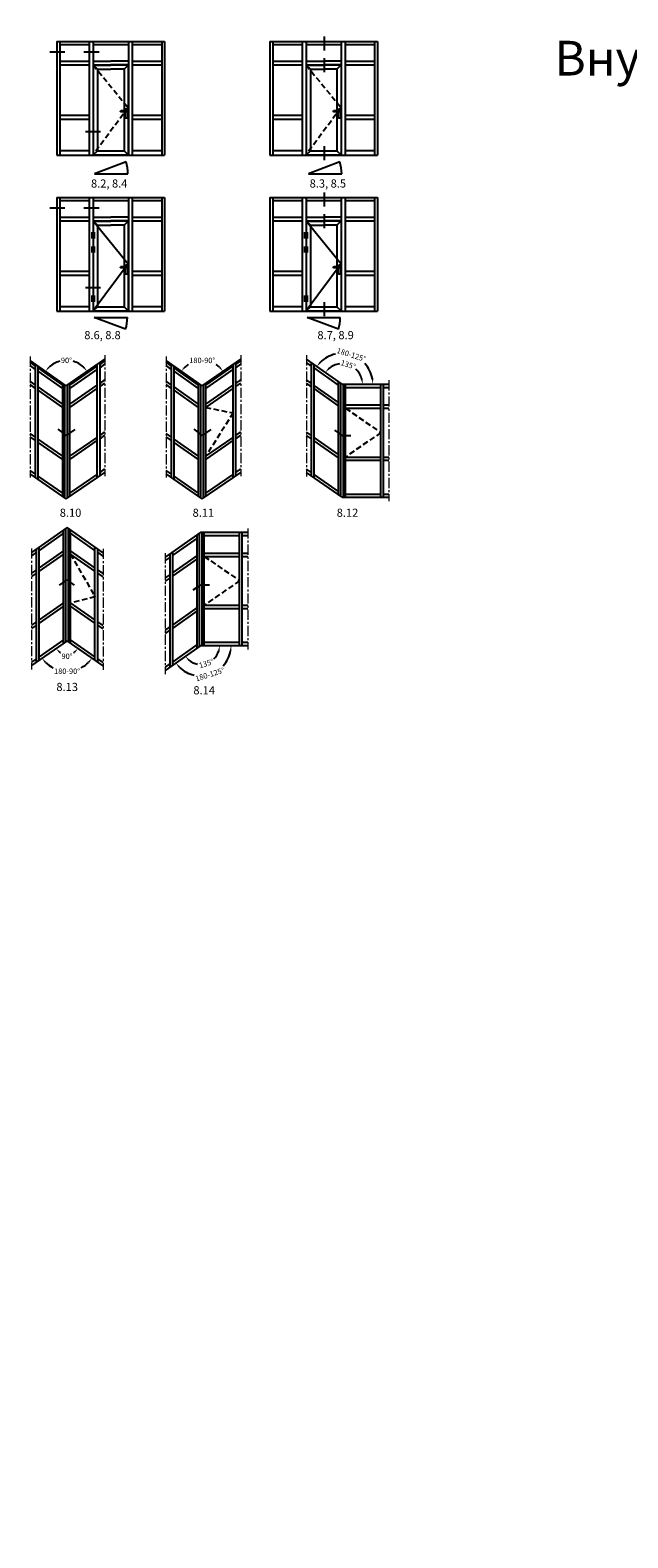
# Model space of a CAD drawing. Units: millimetres. Extents: x 30072 to 38799, y -2029 to 13775.
# Drawn here: x 30215 to 30435, y 10827 to 11383 of the extents above; entities that cross this region are included whole.
import ezdxf

# ---------------------------------------------------------------- set-up
doc = ezdxf.new("R2010")
doc.units = ezdxf.units.MM
doc.linetypes.add('ACISOTGL', pattern=[3, 2, -1])
doc.linetypes.add('MITTE', pattern=[2, 1.25, -0.25, 0.25, -0.25])
for name, color, linetype in [('035_TEXT', 2, 'Continuous'), ('070_CONT', 4, 'Continuous'), ('DIM_1', 252, 'Continuous'), ('GLAS', 6, 'Continuous'), ('SCHRAFFUR', 253, 'Continuous'), ('TEXT', 4, 'Continuous')]:
    doc.layers.add(name, color=color, linetype=linetype)
doc.layers.add('Видимый контур (ГОСТ)', color=7, linetype='Continuous', lineweight=50)
doc.styles.add('ARIAL', font='arial.ttf')
doc.styles.add('TEXT', font='arial.ttf')
doc.dimstyles.new('MBP_DIM1', dxfattribs={"dimscale": 0, "dimtxt": 2.5, "dimasz": 2.5, "dimexe": 1, "dimexo": 0, "dimgap": 0.5, "dimtad": 0, "dimdec": 1, "dimlfac": -1, "dimzin": 9, "dimdsep": 46, "dimtxsty": 'ARIAL', "dimcen": -1, "dimclrd": 256, "dimclre": 256, "dimclrt": 80, "dimadec": 0, "dimazin": 0, "dimtfac": 0.7, "dimtdec": 1, "dimtmove": 1, "dimatfit": 2, "dimfxl": 1, "dimtolj": 1, "dimtzin": 9, "dimarcsym": 0})

# ---------------------------------------------------------------- blocks, each defined once
blk = doc.blocks.new('*D1607')
at = {"layer": 'DEFPOINTS', "color": 0, "transparency": 16777216}
for p in [(30447.8, 12780.71), (30457.8, 12779.97), (30427.8, 12769.97), (30447.8, 12769.97), (30447.8, 12769.97)]:
    blk.add_point(p, dxfattribs=at)
at = {"layer": 'DIM_1', "lineweight": -2, "transparency": 16777216}
blk.add_arc((30447.8, 12769.97), 10.73, 55.692, 169.308, dxfattribs=at)
at = {"layer": 'DIM_1', "transparency": 16777216}
for points in [[(30454.06, 12779.1), (30453.63, 12778.58), (30455.38, 12777.56)], [(30437.58, 12771.93), (30436.92, 12772), (30437.06, 12769.97)]]:
    blk.add_solid(points, dxfattribs=at)
blk = doc.blocks.new('*D4662')
at = {"layer": 'DEFPOINTS', "color": 0, "transparency": 16777216}
for p in [(30214.73, 11261.49), (30231.02, 11261.05), (30242.27, 11261.99), (30228.03, 11252.17), (30228.03, 11252.17)]:
    blk.add_point(p, dxfattribs=at)
at = {"layer": 'DIM_1', "lineweight": -2, "transparency": 16777216}
for start, end in [(105.0249, 132.7454), (46.8358, 74.5564)]:
    blk.add_arc((30228.03, 11252.17), 9.37, start, end, dxfattribs=at)
at = {"layer": 'DIM_1', "transparency": 16777216}
for points in [[(30221.92, 11258.83), (30221.42, 11259.27), (30220.35, 11257.55)], [(30234.69, 11259.22), (30234.18, 11258.79), (30235.74, 11257.49)]]:
    blk.add_solid(points, dxfattribs=at)
at = {"layer": 'DIM_1', "color": 80, "transparency": 16777216, "insert": (30228.06, 11261.54), "char_height": 2, "attachment_point": 5, "rotation": 359.7906, "style": 'ARIAL'}
blk.add_mtext('\\A1;90%%D', dxfattribs=at)
blk = doc.blocks.new('*D4663')
at = {"layer": 'DEFPOINTS', "color": 0, "transparency": 16777216}
for p in [(30264.78, 11261.49), (30281.07, 11261.05), (30292.32, 11261.99), (30278.08, 11252.17), (30278.08, 11252.17)]:
    blk.add_point(p, dxfattribs=at)
at = {"layer": 'DIM_1', "lineweight": -2, "transparency": 16777216}
for start, end in [(122.8992, 132.7454), (46.8358, 56.682)]:
    blk.add_arc((30278.08, 11252.17), 9.37, start, end, dxfattribs=at)
at = {"layer": 'DIM_1', "transparency": 16777216}
for points in [[(30271.97, 11258.83), (30271.47, 11259.27), (30270.41, 11257.55)], [(30284.74, 11259.22), (30284.24, 11258.79), (30285.79, 11257.49)]]:
    blk.add_solid(points, dxfattribs=at)
at = {"layer": 'DIM_1', "color": 80, "transparency": 16777216, "insert": (30278.11, 11261.54), "char_height": 2, "attachment_point": 5, "rotation": 359.7906, "style": 'ARIAL'}
blk.add_mtext('\\A1;180-90%%D', dxfattribs=at)
blk = doc.blocks.new('*D4664')
at = {"layer": 'DEFPOINTS', "color": 0, "transparency": 16777216}
for p in [(30316.49, 11261.96), (30334.62, 11258.4), (30329.61, 11252.77), (30329.61, 11252.77), (30346.91, 11252.77)]:
    blk.add_point(p, dxfattribs=at)
at = {"layer": 'DIM_1', "lineweight": -2, "transparency": 16777216}
for start, end in [(97.1704, 129.7448), (15.2552, 47.8296)]:
    blk.add_arc((30329.61, 11252.77), 7.53, start, end, dxfattribs=at)
at = {"layer": 'DIM_1', "transparency": 16777216}
for points in [[(30325.04, 11258.34), (30324.55, 11258.79), (30323.44, 11257.09)], [(30337.21, 11254.8), (30336.55, 11254.71), (30337.15, 11252.77)]]:
    blk.add_solid(points, dxfattribs=at)
at = {"layer": 'DIM_1', "color": 80, "transparency": 16777216, "insert": (30331.88, 11259.96), "char_height": 2, "attachment_point": 5, "rotation": 342.5, "style": 'ARIAL'}
blk.add_mtext('\\A1;135%%D', dxfattribs=at)
blk = doc.blocks.new('*D4665')
at = {"layer": 'DEFPOINTS', "color": 0, "transparency": 16777216}
for p in [(30277.55, 11156.44), (30277.55, 11156.44), (30294.85, 11156.44), (30264.43, 11147.25), (30276.74, 11149.53)]:
    blk.add_point(p, dxfattribs=at)
at = {"layer": 'DIM_1', "lineweight": -2, "transparency": 16777216}
for start, end in [(231.5191, 260.6442), (314.3558, 343.4809)]:
    blk.add_arc((30277.55, 11156.44), 6.96, start, end, dxfattribs=at)
at = {"layer": 'DIM_1', "transparency": 16777216}
for points in [[(30272.98, 11150.76), (30273.46, 11151.22), (30271.85, 11152.45)], [(30283.89, 11154.51), (30284.55, 11154.41), (30284.51, 11156.44)]]:
    blk.add_solid(points, dxfattribs=at)
at = {"layer": 'DIM_1', "color": 80, "transparency": 16777216, "insert": (30279.64, 11149.8), "char_height": 2, "attachment_point": 5, "rotation": 17.5, "style": 'ARIAL'}
blk.add_mtext('\\A1;135%%D', dxfattribs=at)
blk = doc.blocks.new('*D4666')
at = {"layer": 'DEFPOINTS', "color": 0, "transparency": 16777216}
for p in [(30316.49, 11261.96), (30337.17, 11261.26), (30329.61, 11252.77), (30329.61, 11252.77), (30346.91, 11252.77)]:
    blk.add_point(p, dxfattribs=at)
at = {"layer": 'DIM_1', "lineweight": -2, "transparency": 16777216}
for start, end in [(102.4871, 134.9028), (10.0972, 42.5129)]:
    blk.add_arc((30329.61, 11252.77), 11.36, start, end, dxfattribs=at)
at = {"layer": 'DIM_1', "transparency": 16777216}
for points in [[(30321.85, 11260.6), (30321.34, 11261.03), (30320.3, 11259.29)], [(30341.13, 11254.79), (30340.47, 11254.73), (30340.98, 11252.77)]]:
    blk.add_solid(points, dxfattribs=at)
at = {"layer": 'DIM_1', "color": 80, "transparency": 16777216, "insert": (30333.03, 11263.61), "char_height": 2, "attachment_point": 5, "rotation": 342.5, "style": 'ARIAL'}
blk.add_mtext('\\A1;180-125%%D', dxfattribs=at)
blk = doc.blocks.new('*D4667')
at = {"layer": 'DEFPOINTS', "color": 0, "transparency": 16777216}
for p in [(30277.55, 11156.44), (30277.55, 11156.44), (30294.85, 11156.44), (30264.43, 11147.25), (30276.25, 11145.31)]:
    blk.add_point(p, dxfattribs=at)
at = {"layer": 'DIM_1', "lineweight": -2, "transparency": 16777216}
for start, end in [(317.708, 349.7566), (225.2434, 257.292)]:
    blk.add_arc((30277.55, 11156.44), 11.2, start, end, dxfattribs=at)
at = {"layer": 'DIM_1', "transparency": 16777216}
for points in [[(30288.24, 11154.48), (30288.9, 11154.42), (30288.75, 11156.44)], [(30269.41, 11148.27), (30269.92, 11148.7), (30268.37, 11150.02)]]:
    blk.add_solid(points, dxfattribs=at)
at = {"layer": 'DIM_1', "color": 80, "transparency": 16777216, "insert": (30280.92, 11145.76), "char_height": 2, "attachment_point": 5, "rotation": 17.5, "style": 'ARIAL'}
blk.add_mtext('\\A1;180-125%%D', dxfattribs=at)
blk = doc.blocks.new('петля1')
at = {"color": 2}
for p, q in [((-2569.27, -1274.84), (-2568.85, -1274.84)), ((-2569.27, -1276.92), (-2569.27, -1274.84)), ((-2569.27, -1277.72), (-2569.27, -1276.92)), ((-2568.85, -1277.08), (-2569.27, -1277.08)), ((-2569.27, -1277.08), (-2568.85, -1277.08)), ((-2568.85, -1277.72), (-2569.27, -1277.72)), ((-2568.85, -1274.84), (-2568.85, -1276.92)), ((-2568.85, -1276.92), (-2568.85, -1277.72))]:
    blk.add_line(p, q, dxfattribs=at)
at = {"layer": '035_TEXT', "color": 2}
for p, q in [((-2568.85, -1274.84), (-2569.27, -1274.84)), ((-2568.85, -1275.48), (-2569.27, -1275.48))]:
    blk.add_line(p, q, dxfattribs=at)
blk = doc.blocks.new('*D4660')
at = {"layer": 'DEFPOINTS', "color": 0, "transparency": 16777216}
for p in [(30228.3, 11158.2), (30228.3, 11158.2), (30226.72, 11153.42), (30215.18, 11149.01), (30241.6, 11148.89)]:
    blk.add_point(p, dxfattribs=at)
at = {"layer": 'DIM_1', "lineweight": -2, "transparency": 16777216}
for start, end in [(237.8942, 240.7529), (299.2471, 302.1058)]:
    blk.add_arc((30228.3, 11158.2), 5.04, start, end, dxfattribs=at)
at = {"layer": 'DIM_1', "transparency": 16777216}
for points in [[(30225.4, 11153.69), (30225.85, 11154.17), (30224.18, 11155.31)], [(30230.75, 11154.17), (30231.21, 11153.69), (30232.43, 11155.31)]]:
    blk.add_solid(points, dxfattribs=at)
at = {"layer": 'DIM_1', "color": 80, "transparency": 16777216, "insert": (30228.3, 11152.44), "char_height": 2, "attachment_point": 5, "style": 'ARIAL'}
blk.add_mtext('\\A1;90%%D', dxfattribs=at)
blk = doc.blocks.new('*D4661')
at = {"layer": 'DEFPOINTS', "color": 0, "transparency": 16777216}
for p in [(30228.3, 11158.2), (30228.3, 11158.2), (30215.18, 11149.01), (30224.76, 11147.51), (30241.6, 11148.89)]:
    blk.add_point(p, dxfattribs=at)
at = {"layer": 'DIM_1', "lineweight": -2, "transparency": 16777216}
for start, end in [(225.1928, 242.6967), (297.3033, 314.8072)]:
    blk.add_arc((30228.3, 11158.2), 11.26, start, end, dxfattribs=at)
at = {"layer": 'DIM_1', "transparency": 16777216}
for points in [[(30220.11, 11150), (30220.62, 11150.43), (30219.08, 11151.74)], [(30235.98, 11150.43), (30236.49, 11150), (30237.52, 11151.74)]]:
    blk.add_solid(points, dxfattribs=at)
at = {"layer": 'DIM_1', "color": 80, "transparency": 16777216, "insert": (30228.3, 11146.94), "char_height": 2, "attachment_point": 5, "rotation": 360, "style": 'ARIAL'}
blk.add_mtext('\\A1;180-90%%D', dxfattribs=at)

msp = doc.modelspace()

# ---------------------------------------------------------------- linework, layer by layer
at = {"color": 6, "linetype": 'ACISOTGL'}
for p, q in [((30237.905, 11370.511), (30250.82, 11354.696)), ((30316.341, 11370.511), (30329.257, 11354.696)), ((30250.82, 11354.696), (30237.905, 11337.331)), ((30329.257, 11354.696), (30316.341, 11337.331)), ((30279.38, 11244.22), (30289.503, 11242.159)), ((30289.503, 11242.159), (30279.38, 11226.23)), ((30330.912, 11243.908), (30343.912, 11234.913)), ((30343.912, 11234.913), (30330.912, 11225.918)), ((30229.603, 11190.142), (30238.603, 11174.34)), ((30278.85, 11189.293), (30291.85, 11180.298)), ((30291.85, 11180.298), (30278.85, 11171.303)), ((30238.603, 11174.34), (30229.603, 11172.151))]:
    msp.add_line(p, q, dxfattribs=at)
for centre, start, end in [((30236.141, 11330.299), 0, 17.55659), ((30314.909, 11330.299), 0, 17.55659), ((30235.972, 11277.393), 342.44341, 0), ((30314.408, 11277.393), 342.44341, 0)]:
    msp.add_arc(centre, 14.575, start, end)
at = {"layer": '035_TEXT'}
for p, q in [((30224.592, 11379.073), (30264.211, 11379.073)), ((30224.592, 11379.073), (30224.592, 11337.201)), ((30225.632, 11379.073), (30225.632, 11337.201)), ((30236.507, 11379.073), (30236.507, 11337.205)), ((30237.905, 11379.073), (30237.905, 11366.314)), ((30250.898, 11379.073), (30250.898, 11366.314)), ((30252.296, 11379.073), (30252.296, 11337.201)), ((30263.171, 11379.073), (30263.171, 11337.201)), ((30264.211, 11379.073), (30264.211, 11337.205)), ((30303.029, 11379.073), (30342.647, 11379.073)), ((30303.029, 11379.073), (30303.029, 11337.201)), ((30304.069, 11379.073), (30304.069, 11337.201)), ((30314.944, 11379.073), (30314.944, 11337.205)), ((30316.341, 11379.073), (30316.341, 11366.314)), ((30329.335, 11379.073), (30329.335, 11366.314)), ((30330.732, 11379.073), (30330.732, 11337.201)), ((30341.607, 11379.073), (30341.607, 11337.201)), ((30342.647, 11379.073), (30342.647, 11337.205)), ((30225.632, 11378.033), (30236.507, 11378.033)), ((30237.905, 11378.033), (30250.898, 11378.033)), ((30252.296, 11378.033), (30263.171, 11378.033)), ((30304.069, 11378.033), (30314.944, 11378.033)), ((30316.341, 11378.033), (30329.335, 11378.033)), ((30330.732, 11378.033), (30341.607, 11378.033)), ((30225.632, 11371.908), (30236.507, 11371.908)), ((30225.632, 11370.511), (30236.507, 11370.511)), ((30237.905, 11371.908), (30244.402, 11371.908)), ((30237.905, 11370.511), (30244.402, 11370.511)), ((30237.983, 11370.433), (30244.402, 11370.433)), ((30237.983, 11370.433), (30237.983, 11366.314)), ((30238.259, 11370.433), (30237.983, 11370.433)), ((30237.983, 11370.433), (30237.983, 11337.331)), ((30237.983, 11370.433), (30244.402, 11370.433)), ((30237.983, 11370.433), (30239.51, 11368.905)), ((30239.51, 11368.905), (30239.51, 11355.849)), ((30239.51, 11368.905), (30244.402, 11368.905)), ((30239.51, 11368.905), (30239.51, 11348.749)), ((30250.898, 11371.908), (30244.402, 11371.908)), ((30250.898, 11370.511), (30244.402, 11370.511)), ((30250.82, 11370.433), (30244.402, 11370.433)), ((30249.293, 11368.905), (30244.402, 11368.905)), ((30249.293, 11368.905), (30244.402, 11368.905)), ((30250.898, 11370.511), (30249.293, 11368.905)), ((30249.293, 11368.905), (30249.293, 11338.891)), ((30249.293, 11368.905), (30249.293, 11338.831)), ((30250.82, 11370.433), (30250.82, 11366.314)), ((30252.296, 11371.908), (30263.171, 11371.908)), ((30252.296, 11370.511), (30263.171, 11370.511)), ((30304.069, 11371.908), (30314.944, 11371.908)), ((30304.069, 11370.511), (30314.944, 11370.511)), ((30316.341, 11371.908), (30322.838, 11371.908)), ((30316.341, 11370.511), (30322.838, 11370.511)), ((30316.419, 11370.433), (30322.838, 11370.433)), ((30316.419, 11370.433), (30316.419, 11366.314)), ((30316.695, 11370.433), (30316.419, 11370.433)), ((30316.419, 11370.433), (30316.419, 11337.331)), ((30316.419, 11370.433), (30322.838, 11370.433)), ((30316.419, 11370.433), (30317.947, 11368.905)), ((30317.947, 11368.905), (30317.947, 11355.849)), ((30317.947, 11368.905), (30322.838, 11368.905)), ((30317.947, 11368.905), (30317.947, 11355.849)), ((30329.335, 11371.908), (30322.838, 11371.908)), ((30329.335, 11370.511), (30322.838, 11370.511)), ((30329.257, 11370.433), (30322.838, 11370.433)), ((30327.729, 11368.905), (30322.838, 11368.905)), ((30327.729, 11368.905), (30322.838, 11368.905)), ((30329.335, 11370.511), (30327.729, 11368.905)), ((30327.729, 11368.905), (30327.729, 11338.891)), ((30327.729, 11368.905), (30327.729, 11338.831)), ((30329.257, 11370.433), (30329.257, 11366.314)), ((30330.732, 11371.908), (30341.607, 11371.908)), ((30330.732, 11370.511), (30341.607, 11370.511)), ((30237.905, 11366.314), (30237.905, 11340.697)), ((30237.983, 11366.314), (30237.983, 11340.697)), ((30250.82, 11366.314), (30250.82, 11337.331)), ((30250.898, 11366.314), (30250.898, 11337.205)), ((30316.341, 11366.314), (30316.341, 11340.697)), ((30316.419, 11366.314), (30316.419, 11340.697)), ((30329.257, 11366.314), (30329.257, 11337.331)), ((30329.335, 11366.314), (30329.335, 11337.205)), ((30225.632, 11351.908), (30236.507, 11351.908)), ((30252.296, 11351.908), (30263.171, 11351.908)), ((30304.069, 11351.908), (30314.944, 11351.908)), ((30317.947, 11355.849), (30317.947, 11338.831)), ((30330.732, 11351.908), (30341.607, 11351.908)), ((30225.632, 11350.511), (30236.507, 11350.511)), ((30239.51, 11348.749), (30239.51, 11338.831)), ((30239.51, 11348.749), (30239.51, 11338.831)), ((30252.296, 11350.511), (30263.171, 11350.511)), ((30304.069, 11350.511), (30314.944, 11350.511)), ((30317.947, 11348.749), (30317.947, 11338.831)), ((30330.732, 11350.511), (30341.607, 11350.511)), ((30237.905, 11340.697), (30237.905, 11337.201)), ((30237.983, 11340.697), (30237.983, 11337.331)), ((30316.341, 11340.697), (30316.341, 11337.201)), ((30316.419, 11340.697), (30316.419, 11337.331)), ((30224.592, 11337.201), (30264.211, 11337.201)), ((30225.632, 11338.891), (30236.507, 11338.891)), ((30237.905, 11337.331), (30250.898, 11337.331)), ((30237.983, 11337.331), (30239.51, 11338.831)), ((30250.038, 11334.695), (30238.473, 11330.299)), ((30239.51, 11338.831), (30249.293, 11338.831)), ((30249.293, 11338.831), (30250.82, 11337.331)), ((30252.296, 11338.891), (30263.171, 11338.891)), ((30303.029, 11337.201), (30342.647, 11337.201)), ((30304.069, 11338.891), (30314.944, 11338.891)), ((30316.341, 11337.331), (30329.335, 11337.331)), ((30316.419, 11337.331), (30317.947, 11338.831)), ((30328.805, 11334.695), (30317.241, 11330.299)), ((30317.947, 11338.831), (30327.729, 11338.831)), ((30327.729, 11338.831), (30329.257, 11337.331)), ((30330.732, 11338.891), (30341.607, 11338.891)), ((30224.592, 11321.544), (30264.211, 11321.544)), ((30224.592, 11321.544), (30224.592, 11279.672)), ((30225.632, 11321.544), (30225.632, 11279.672)), ((30225.632, 11320.504), (30236.507, 11320.504)), ((30236.507, 11321.544), (30236.507, 11279.676)), ((30237.905, 11321.544), (30237.905, 11308.785)), ((30237.905, 11320.504), (30250.898, 11320.504)), ((30250.898, 11321.544), (30250.898, 11308.785)), ((30252.296, 11321.544), (30252.296, 11279.672)), ((30252.296, 11320.504), (30263.171, 11320.504)), ((30263.171, 11321.544), (30263.171, 11279.672)), ((30264.211, 11321.544), (30264.211, 11279.676)), ((30303.029, 11321.544), (30342.647, 11321.544)), ((30303.029, 11321.544), (30303.029, 11279.672)), ((30304.069, 11321.544), (30304.069, 11279.672)), ((30304.069, 11320.504), (30314.944, 11320.504)), ((30314.944, 11321.544), (30314.944, 11279.676)), ((30316.341, 11321.544), (30316.341, 11308.785)), ((30316.341, 11320.504), (30329.335, 11320.504)), ((30329.335, 11321.544), (30329.335, 11308.785)), ((30330.732, 11321.544), (30330.732, 11279.672)), ((30330.732, 11320.504), (30341.607, 11320.504)), ((30341.607, 11321.544), (30341.607, 11279.672)), ((30342.647, 11321.544), (30342.647, 11279.676)), ((30225.632, 11314.379), (30236.507, 11314.379)), ((30225.632, 11312.982), (30236.507, 11312.982)), ((30237.905, 11314.379), (30244.402, 11314.379)), ((30237.905, 11312.982), (30244.402, 11312.982)), ((30237.983, 11312.904), (30244.402, 11312.904)), ((30237.983, 11312.904), (30237.983, 11308.785)), ((30238.259, 11312.904), (30237.983, 11312.904)), ((30237.983, 11312.904), (30237.983, 11308.785)), ((30237.983, 11312.904), (30244.402, 11312.904)), ((30237.983, 11312.904), (30239.51, 11311.376)), ((30250.898, 11314.379), (30244.402, 11314.379)), ((30250.898, 11312.982), (30244.402, 11312.982)), ((30250.82, 11312.904), (30244.402, 11312.904)), ((30250.898, 11312.982), (30249.293, 11311.376)), ((30250.82, 11312.904), (30250.82, 11308.785)), ((30252.296, 11314.379), (30263.171, 11314.379)), ((30252.296, 11312.982), (30263.171, 11312.982)), ((30304.069, 11314.379), (30314.944, 11314.379)), ((30304.069, 11312.982), (30314.944, 11312.982)), ((30316.341, 11314.379), (30322.838, 11314.379)), ((30316.341, 11312.982), (30322.838, 11312.982)), ((30316.419, 11312.904), (30322.838, 11312.904)), ((30316.419, 11312.904), (30316.419, 11308.785)), ((30316.695, 11312.904), (30316.419, 11312.904)), ((30316.419, 11312.904), (30316.419, 11308.785)), ((30316.419, 11312.904), (30322.838, 11312.904)), ((30316.419, 11312.904), (30317.947, 11311.376)), ((30329.335, 11314.379), (30322.838, 11314.379)), ((30329.335, 11312.982), (30322.838, 11312.982)), ((30329.257, 11312.904), (30322.838, 11312.904)), ((30329.335, 11312.982), (30327.729, 11311.376)), ((30329.257, 11312.904), (30329.257, 11308.785)), ((30330.732, 11314.379), (30341.607, 11314.379)), ((30330.732, 11312.982), (30341.607, 11312.982)), ((30239.51, 11311.376), (30239.51, 11298.32)), ((30239.51, 11311.376), (30244.402, 11311.376)), ((30239.51, 11311.376), (30239.51, 11298.32)), ((30249.293, 11311.376), (30244.402, 11311.376)), ((30249.293, 11311.376), (30244.402, 11311.376)), ((30249.293, 11311.376), (30249.293, 11281.362)), ((30249.293, 11311.376), (30249.293, 11281.302)), ((30250.82, 11308.785), (30250.82, 11279.802)), ((30250.898, 11308.785), (30250.898, 11279.676)), ((30317.947, 11311.376), (30317.947, 11298.32)), ((30317.947, 11311.376), (30322.838, 11311.376)), ((30317.947, 11311.376), (30317.947, 11298.32)), ((30327.729, 11311.376), (30322.838, 11311.376)), ((30327.729, 11311.376), (30322.838, 11311.376)), ((30327.729, 11311.376), (30327.729, 11281.362)), ((30327.729, 11311.376), (30327.729, 11281.302)), ((30329.257, 11308.785), (30329.257, 11279.802)), ((30329.335, 11308.785), (30329.335, 11279.676)), ((30237.905, 11306.481), (30237.905, 11303.572)), ((30237.905, 11306.481), (30237.905, 11303.572)), ((30237.905, 11306.481), (30237.905, 11303.572)), ((30237.905, 11301.268), (30237.905, 11285.472)), ((30237.983, 11306.481), (30237.983, 11303.572)), ((30237.983, 11306.481), (30237.983, 11303.572)), ((30237.983, 11306.481), (30237.983, 11303.572)), ((30237.983, 11301.268), (30237.983, 11285.472)), ((30316.341, 11306.481), (30316.341, 11303.572)), ((30316.341, 11306.481), (30316.341, 11303.572)), ((30316.341, 11306.481), (30316.341, 11303.572)), ((30316.341, 11306.481), (30316.341, 11303.572)), ((30316.341, 11301.268), (30316.341, 11285.472)), ((30316.419, 11306.481), (30316.419, 11303.572)), ((30316.419, 11306.481), (30316.419, 11303.572)), ((30316.419, 11306.481), (30316.419, 11303.572)), ((30316.419, 11306.481), (30316.419, 11303.572)), ((30316.419, 11306.481), (30316.419, 11303.572)), ((30316.419, 11301.268), (30316.419, 11285.472)), ((30316.419, 11301.268), (30316.419, 11285.472)), ((30239.51, 11298.32), (30239.51, 11281.302)), ((30317.947, 11298.32), (30317.947, 11281.302)), ((30225.632, 11294.379), (30236.507, 11294.379)), ((30225.632, 11292.982), (30236.507, 11292.982)), ((30239.51, 11291.22), (30239.51, 11281.302)), ((30252.296, 11294.379), (30263.171, 11294.379)), ((30252.296, 11292.982), (30263.171, 11292.982)), ((30304.069, 11294.379), (30314.944, 11294.379)), ((30304.069, 11292.982), (30314.944, 11292.982)), ((30317.947, 11291.22), (30317.947, 11281.302)), ((30330.732, 11294.379), (30341.607, 11294.379)), ((30330.732, 11292.982), (30341.607, 11292.982)), ((30224.592, 11279.672), (30264.211, 11279.672)), ((30225.632, 11281.362), (30236.507, 11281.362)), ((30237.905, 11283.168), (30237.905, 11279.672)), ((30237.905, 11279.802), (30250.898, 11279.802)), ((30237.983, 11283.168), (30237.983, 11279.802)), ((30237.983, 11279.802), (30239.51, 11281.302)), ((30239.51, 11281.302), (30249.293, 11281.302)), ((30249.293, 11281.302), (30250.82, 11279.802)), ((30252.296, 11281.362), (30263.171, 11281.362)), ((30303.029, 11279.672), (30342.647, 11279.672)), ((30304.069, 11281.362), (30314.944, 11281.362)), ((30316.341, 11283.168), (30316.341, 11279.672)), ((30316.341, 11279.802), (30329.335, 11279.802)), ((30316.419, 11283.168), (30316.419, 11279.802)), ((30316.419, 11283.168), (30316.419, 11279.802)), ((30316.419, 11279.802), (30317.947, 11281.302)), ((30317.947, 11281.302), (30327.729, 11281.302)), ((30327.729, 11281.302), (30329.257, 11279.802)), ((30330.732, 11281.362), (30341.607, 11281.362)), ((30249.868, 11272.996), (30238.304, 11277.393)), ((30328.304, 11272.996), (30316.74, 11277.393)), ((30228.026, 11252.173), (30214.726, 11261.485)), ((30216.726, 11259.443), (30214.726, 11260.844)), ((30216.726, 11258.223), (30214.726, 11259.623)), ((30216.726, 11218.37), (30216.726, 11260.085)), ((30217.726, 11217.67), (30217.726, 11259.385)), ((30226.726, 11252.441), (30217.726, 11258.743)), ((30226.726, 11251.22), (30217.726, 11257.522)), ((30228.026, 11252.173), (30242.268, 11261.99)), ((30229.326, 11252.441), (30239.449, 11259.375)), ((30229.326, 11251.22), (30239.449, 11258.154)), ((30239.449, 11218.302), (30239.449, 11260.016)), ((30240.449, 11260.075), (30242.268, 11261.349)), ((30240.449, 11219.002), (30240.449, 11260.717)), ((30240.449, 11258.854), (30242.268, 11260.128)), ((30278.08, 11252.173), (30264.78, 11261.485)), ((30266.78, 11259.443), (30264.78, 11260.844)), ((30266.78, 11258.223), (30264.78, 11259.623)), ((30266.78, 11218.37), (30266.78, 11260.085)), ((30267.78, 11217.67), (30267.78, 11259.385)), ((30276.78, 11252.441), (30267.78, 11258.743)), ((30276.78, 11251.22), (30267.78, 11257.522)), ((30278.08, 11252.173), (30292.322, 11261.99)), ((30279.38, 11252.441), (30289.503, 11259.375)), ((30279.38, 11251.22), (30289.503, 11258.154)), ((30289.503, 11218.302), (30289.503, 11260.016)), ((30290.503, 11260.075), (30292.322, 11261.349)), ((30290.503, 11219.002), (30290.503, 11260.717)), ((30290.503, 11258.854), (30292.322, 11260.128)), ((30329.612, 11252.771), (30316.493, 11261.957)), ((30318.312, 11259.462), (30316.493, 11260.736)), ((30318.312, 11218.968), (30318.312, 11260.683)), ((30319.312, 11218.268), (30319.312, 11259.983)), ((30328.312, 11252.46), (30319.312, 11258.762)), ((30216.726, 11252.443), (30214.726, 11253.844)), ((30216.726, 11251.223), (30214.726, 11252.623)), ((30226.726, 11245.441), (30217.726, 11251.743)), ((30226.726, 11211.368), (30226.726, 11253.083)), ((30226.726, 11211.368), (30226.726, 11253.083)), ((30227.526, 11210.808), (30227.526, 11252.523)), ((30228.526, 11210.808), (30228.526, 11252.523)), ((30229.326, 11211.368), (30229.326, 11253.083)), ((30229.326, 11245.441), (30239.449, 11252.375)), ((30229.326, 11244.22), (30239.449, 11251.154)), ((30240.449, 11253.075), (30242.268, 11254.349)), ((30240.449, 11251.854), (30242.268, 11253.128)), ((30266.78, 11252.443), (30264.78, 11253.844)), ((30266.78, 11251.223), (30264.78, 11252.623)), ((30276.78, 11245.441), (30267.78, 11251.743)), ((30276.78, 11211.368), (30276.78, 11253.083)), ((30276.78, 11211.368), (30276.78, 11253.083)), ((30277.58, 11210.808), (30277.58, 11252.523)), ((30278.58, 11210.808), (30278.58, 11252.523)), ((30279.38, 11211.368), (30279.38, 11253.083)), ((30279.38, 11245.441), (30289.503, 11252.375)), ((30279.38, 11244.22), (30289.503, 11251.154)), ((30290.503, 11253.075), (30292.322, 11254.349)), ((30290.503, 11251.854), (30292.322, 11253.128)), ((30318.312, 11253.041), (30316.493, 11254.315)), ((30318.312, 11251.821), (30316.493, 11253.094)), ((30328.312, 11246.039), (30319.312, 11252.341)), ((30328.312, 11244.818), (30319.312, 11251.12)), ((30328.312, 11211.966), (30328.312, 11253.681)), ((30329.112, 11211.406), (30329.112, 11253.121)), ((30329.612, 11252.771), (30346.912, 11252.771)), ((30330.112, 11211.056), (30330.112, 11252.771)), ((30330.912, 11211.056), (30330.912, 11252.771)), ((30330.912, 11211.056), (30330.912, 11252.771)), ((30330.912, 11251.55), (30343.912, 11251.55)), ((30343.912, 11211.056), (30343.912, 11252.771)), ((30344.912, 11211.056), (30344.912, 11252.771)), ((30344.912, 11251.55), (30346.912, 11251.55)), ((30226.726, 11244.22), (30217.726, 11250.522)), ((30276.78, 11244.22), (30267.78, 11250.522)), ((30330.912, 11245.129), (30343.912, 11245.129)), ((30330.912, 11243.908), (30343.912, 11243.908)), ((30344.912, 11245.129), (30346.912, 11245.129)), ((30344.912, 11243.908), (30346.912, 11243.908)), ((30216.726, 11233.232), (30214.726, 11234.633)), ((30240.449, 11233.864), (30242.268, 11235.138)), ((30266.78, 11233.232), (30264.78, 11234.633)), ((30290.503, 11233.864), (30292.322, 11235.138)), ((30318.312, 11233.83), (30316.493, 11235.104)), ((30216.726, 11232.012), (30214.726, 11233.412)), ((30226.726, 11226.23), (30217.726, 11232.532)), ((30226.726, 11225.01), (30217.726, 11231.311)), ((30229.326, 11226.23), (30239.449, 11233.164)), ((30229.326, 11225.01), (30239.449, 11231.943)), ((30240.449, 11232.643), (30242.268, 11233.917)), ((30266.78, 11232.012), (30264.78, 11233.412)), ((30276.78, 11226.23), (30267.78, 11232.532)), ((30276.78, 11225.01), (30267.78, 11231.311)), ((30279.38, 11226.23), (30289.503, 11233.164)), ((30279.38, 11225.01), (30289.503, 11231.943)), ((30290.503, 11232.643), (30292.322, 11233.917)), ((30318.312, 11232.61), (30316.493, 11233.883)), ((30328.312, 11226.828), (30319.312, 11233.13)), ((30328.312, 11225.608), (30319.312, 11231.909)), ((30330.912, 11225.918), (30343.912, 11225.918)), ((30330.912, 11224.697), (30343.912, 11224.697)), ((30344.912, 11225.918), (30346.912, 11225.918)), ((30344.912, 11224.697), (30346.912, 11224.697)), ((30216.726, 11219.591), (30214.726, 11220.991)), ((30228.026, 11210.458), (30214.726, 11219.77)), ((30226.726, 11212.589), (30217.726, 11218.891)), ((30228.026, 11210.458), (30242.268, 11220.238)), ((30229.326, 11212.589), (30239.449, 11219.522)), ((30240.449, 11220.223), (30242.268, 11221.496)), ((30266.78, 11219.591), (30264.78, 11220.991)), ((30278.08, 11210.458), (30264.78, 11219.77)), ((30276.78, 11212.589), (30267.78, 11218.891)), ((30278.08, 11210.458), (30292.322, 11220.238)), ((30279.38, 11212.589), (30289.503, 11219.522)), ((30290.503, 11220.223), (30292.322, 11221.496)), ((30318.312, 11220.189), (30316.493, 11221.463)), ((30329.612, 11211.056), (30316.493, 11220.242)), ((30328.312, 11213.187), (30319.312, 11219.489)), ((30330.912, 11212.277), (30343.912, 11212.277)), ((30344.912, 11212.277), (30346.912, 11212.277)), ((30329.612, 11211.056), (30346.912, 11211.056)), ((30228.303, 11199.914), (30215.184, 11190.728)), ((30227.003, 11197.783), (30218.003, 11191.481)), ((30227.003, 11157.289), (30227.003, 11199.004)), ((30227.803, 11157.849), (30227.803, 11199.564)), ((30241.603, 11190.601), (30228.303, 11199.914)), ((30228.803, 11157.849), (30228.803, 11199.564)), ((30229.603, 11157.289), (30229.603, 11199.004)), ((30229.603, 11157.289), (30229.603, 11199.004)), ((30229.603, 11157.289), (30229.603, 11199.004)), ((30238.603, 11191.481), (30229.603, 11197.783)), ((30277.55, 11198.155), (30264.43, 11188.969)), ((30276.25, 11196.024), (30267.25, 11189.722)), ((30276.25, 11155.53), (30276.25, 11197.245)), ((30277.05, 11156.09), (30277.05, 11197.805)), ((30277.55, 11198.155), (30294.85, 11198.155)), ((30278.05, 11156.44), (30278.05, 11198.155)), ((30278.85, 11156.44), (30278.85, 11198.155)), ((30278.85, 11196.934), (30291.85, 11196.934)), ((30291.85, 11156.44), (30291.85, 11198.155)), ((30292.85, 11156.44), (30292.85, 11198.155)), ((30292.85, 11196.934), (30294.85, 11196.934)), ((30217.003, 11190.781), (30215.184, 11189.507)), ((30217.003, 11150.287), (30217.003, 11192.002)), ((30218.003, 11150.987), (30218.003, 11192.702)), ((30227.003, 11191.362), (30218.003, 11185.06)), ((30227.003, 11190.142), (30218.003, 11183.84)), ((30238.603, 11185.06), (30229.603, 11191.362)), ((30238.603, 11183.84), (30229.603, 11190.142)), ((30238.603, 11150.987), (30238.603, 11192.702)), ((30239.603, 11150.287), (30239.603, 11192.002)), ((30241.603, 11189.381), (30239.603, 11190.781)), ((30266.25, 11148.528), (30266.25, 11190.243)), ((30267.25, 11149.228), (30267.25, 11190.943)), ((30278.85, 11190.514), (30291.85, 11190.514)), ((30292.85, 11190.514), (30294.85, 11190.514)), ((30217.003, 11184.36), (30215.184, 11183.086)), ((30241.603, 11182.96), (30239.603, 11184.36)), ((30266.25, 11189.022), (30264.43, 11187.748)), ((30276.25, 11189.603), (30267.25, 11183.301)), ((30276.25, 11188.383), (30267.25, 11182.081)), ((30278.85, 11189.293), (30291.85, 11189.293)), ((30292.85, 11189.293), (30294.85, 11189.293)), ((30217.003, 11183.139), (30215.184, 11181.866)), ((30241.603, 11181.739), (30239.603, 11183.139)), ((30266.25, 11182.601), (30264.43, 11181.327)), ((30266.25, 11181.38), (30264.43, 11180.107)), ((30227.003, 11172.151), (30218.003, 11165.85)), ((30227.003, 11170.931), (30218.003, 11164.629)), ((30238.603, 11165.85), (30229.603, 11172.151)), ((30238.603, 11164.629), (30229.603, 11170.931)), ((30276.25, 11170.392), (30267.25, 11164.09)), ((30276.25, 11169.172), (30267.25, 11162.87)), ((30278.85, 11171.303), (30291.85, 11171.303)), ((30278.85, 11170.082), (30291.85, 11170.082)), ((30292.85, 11171.303), (30294.85, 11171.303)), ((30292.85, 11170.082), (30294.85, 11170.082)), ((30217.003, 11165.149), (30215.184, 11163.876)), ((30217.003, 11163.929), (30215.184, 11162.655)), ((30241.603, 11163.749), (30239.603, 11165.149)), ((30241.603, 11162.528), (30239.603, 11163.929)), ((30266.25, 11163.39), (30264.43, 11162.117)), ((30266.25, 11162.17), (30264.43, 11160.896)), ((30228.303, 11158.199), (30215.184, 11149.013)), ((30227.003, 11158.51), (30218.003, 11152.208)), ((30241.603, 11148.887), (30228.303, 11158.199)), ((30238.603, 11152.208), (30229.603, 11158.51)), ((30276.25, 11156.751), (30267.25, 11150.449)), ((30278.85, 11157.661), (30291.85, 11157.661)), ((30292.85, 11157.661), (30294.85, 11157.661)), ((30217.003, 11151.508), (30215.184, 11150.234)), ((30241.603, 11150.107), (30239.603, 11151.508)), ((30277.55, 11156.44), (30264.43, 11147.254)), ((30277.55, 11156.44), (30294.85, 11156.44)), ((30266.25, 11149.749), (30264.43, 11148.475))]:
    msp.add_line(p, q, dxfattribs=at)
for points in [[(30250.23, 11353.138), (30248.271, 11353.138, -0.4142136), (30248.013, 11353.396), (30248.013, 11353.37, -0.4142136), (30248.271, 11353.627), (30250.23, 11353.627, -0.4142136), (30250.488, 11353.37), (30250.488, 11353.396, -0.4142136)], [(30328.666, 11353.138), (30326.707, 11353.138, -0.4142136), (30326.449, 11353.396), (30326.449, 11353.37, -0.4142136), (30326.707, 11353.627), (30328.666, 11353.627, -0.4142136), (30328.924, 11353.37), (30328.924, 11353.396, -0.4142136)], [(30250.23, 11295.609), (30248.271, 11295.609, -0.4142136), (30248.013, 11295.866), (30248.013, 11295.84, -0.4142136), (30248.271, 11296.098), (30250.23, 11296.098, -0.4142136), (30250.488, 11295.84), (30250.488, 11295.866, -0.4142136)], [(30328.666, 11295.609), (30326.707, 11295.609, -0.4142136), (30326.449, 11295.866), (30326.449, 11295.84, -0.4142136), (30326.707, 11296.098), (30328.666, 11296.098, -0.4142136), (30328.924, 11295.84), (30328.924, 11295.866, -0.4142136)]]:
    msp.add_lwpolyline(points, format="xyb", close=True, dxfattribs=at)
for points in [[(30249.864, 11353.627), (30249.864, 11353.992, -0.4142136), (30250.122, 11354.25), (30250.353, 11354.25, -0.4142136), (30250.611, 11353.992), (30250.611, 11351.076, -0.4142136), (30250.353, 11350.818), (30250.122, 11350.818, -0.4142136), (30249.864, 11351.076), (30249.864, 11353.138)], [(30328.3, 11353.627), (30328.3, 11353.992, -0.4142136), (30328.558, 11354.25), (30328.789, 11354.25, -0.4142136), (30329.047, 11353.992), (30329.047, 11351.076, -0.4142136), (30328.789, 11350.818), (30328.558, 11350.818, -0.4142136), (30328.3, 11351.076), (30328.3, 11353.138)], [(30249.864, 11296.098), (30249.864, 11296.463, -0.4142136), (30250.122, 11296.721), (30250.353, 11296.721, -0.4142136), (30250.611, 11296.463), (30250.611, 11293.547, -0.4142136), (30250.353, 11293.289), (30250.122, 11293.289, -0.4142136), (30249.864, 11293.547), (30249.864, 11295.609)], [(30328.3, 11296.098), (30328.3, 11296.463, -0.4142136), (30328.558, 11296.721), (30328.789, 11296.721, -0.4142136), (30329.047, 11296.463), (30329.047, 11293.547, -0.4142136), (30328.789, 11293.289), (30328.558, 11293.289, -0.4142136), (30328.3, 11293.547), (30328.3, 11295.609)]]:
    msp.add_lwpolyline(points, format="xyb", dxfattribs=at)
at = {"layer": '070_CONT'}
for p, q in [((30323.087, 11380.994), (30323.087, 11375.807)), ((30221.947, 11375.363), (30227.546, 11375.363)), ((30234.491, 11375.363), (30240.091, 11375.363)), ((30323.087, 11373.023), (30323.087, 11367.836)), ((30235.092, 11345.936), (30240.692, 11345.936)), ((30323.087, 11340.501), (30323.087, 11335.314)), ((30238.473, 11330.299), (30250.716, 11330.299)), ((30317.241, 11330.299), (30329.484, 11330.299)), ((30323.087, 11323.465), (30323.087, 11318.278)), ((30221.947, 11317.833), (30227.546, 11317.833)), ((30234.491, 11317.833), (30240.091, 11317.833)), ((30323.087, 11315.494), (30323.087, 11310.306)), ((30235.092, 11288.406), (30240.692, 11288.406)), ((30323.087, 11282.972), (30323.087, 11277.784)), ((30238.304, 11277.393), (30250.547, 11277.393)), ((30316.74, 11277.393), (30328.983, 11277.393)), ((30224.943, 11236.127), (30228.026, 11233.861)), ((30231.189, 11236.023), (30228.026, 11233.861)), ((30274.996, 11236.127), (30278.08, 11233.861)), ((30281.243, 11236.023), (30278.08, 11233.861)), ((30326.882, 11235.813), (30329.612, 11233.902)), ((30329.612, 11233.902), (30332.912, 11233.902)), ((30225.573, 11178.696), (30228.303, 11180.607)), ((30231.033, 11178.696), (30228.303, 11180.607)), ((30274.82, 11176.937), (30277.55, 11178.848)), ((30277.55, 11178.848), (30280.85, 11178.848))]:
    msp.add_line(p, q, dxfattribs=at)
at = {"layer": 'GLAS', "color": 6}
for p, q in [((30237.905, 11312.982), (30250.82, 11297.167)), ((30316.341, 11312.982), (30329.257, 11297.167)), ((30250.82, 11297.167), (30237.905, 11279.802)), ((30329.257, 11297.167), (30316.341, 11279.802))]:
    msp.add_line(p, q, dxfattribs=at)
at = {"layer": 'SCHRAFFUR', "linetype": 'MITTE', "lineweight": 5, "ltscale": 3}
for p, q in [((30214.726, 11262.948), (30214.726, 11218.308)), ((30242.268, 11263.453), (30242.268, 11218.813)), ((30264.78, 11262.948), (30264.78, 11218.308)), ((30292.322, 11263.453), (30292.322, 11218.813)), ((30316.493, 11263.419), (30316.493, 11218.78)), ((30346.912, 11254.233), (30346.912, 11209.593)), ((30294.85, 11199.617), (30294.85, 11154.978)), ((30215.184, 11192.19), (30215.184, 11147.551)), ((30241.603, 11192.064), (30241.603, 11147.424)), ((30264.43, 11190.431), (30264.43, 11145.792))]:
    msp.add_line(p, q, dxfattribs=at)

# ---------------------------------------------------------------- block references
at = {"layer": 'Видимый контур (ГОСТ)', "color": 30, "xscale": -0.8, "yscale": 0.8, "zscale": 0.8}
for p in [(28182.696, 12328.656), (28261.132, 12328.656), (28182.696, 12323.443), (28261.132, 12323.443), (28182.696, 12305.343), (28261.132, 12305.343)]:
    msp.add_blockref('петля1', p, dxfattribs=at)

# ---------------------------------------------------------------- texts
at = {"layer": 'TEXT', "attachment_point": 1, "style": 'TEXT'}
for s, insert, char_height, width in [('Внутренний пилон. Компланарная дверь.', (30407.932, 11379.363), 12.8, 650.40492), ('{\\H0.75x;8.2, 8.4}', (30237.135, 11328.26), 4, 49.80554), ('{\\H0.75x;8.3, 8.5}', (30317.686, 11328.26), 4, 21.259), ('{\\H0.75x;8.6, 8.8}', (30234.663, 11272.358), 4, 49.80554), ('{\\H0.75x;8.7, 8.9}', (30320.542, 11272.358), 4, 49.80554), ('{\\H0.75x;8.10}', (30225.629, 11206.87), 4, 7.27179), ('{\\H0.75x;8.11}', (30274.561, 11206.87), 4, 9.65632), ('{\\H0.75x;8.12}', (30327.652, 11206.87), 4, 9.08563), ('{\\H0.75x;8.13}', (30224.37, 11142.644), 4, 7.27341), ('{\\H0.75x;8.14}', (30274.855, 11141.405), 4, 10.84182)]:
    msp.add_mtext(s, dxfattribs=dict(at, insert=insert, char_height=char_height, width=width))

# ---------------------------------------------------------------- dimensions: what is measured, and where the dimension line sits
at = {"layer": 'DIM_1'}
for base, line1, line2, text, picture, middle in [((30447.795, 12780.706), ((30447.795, 12769.973), (30457.795, 12779.973)), ((30427.795, 12769.973), (30447.795, 12769.973)), ' ', '*D1607', (33021.059, 155.966)), ((30231.017, 11261.051), ((30228.026, 11252.173), (30242.268, 11261.99)), ((30228.026, 11252.173), (30214.726, 11261.485)), '90%%D', '*D4662', (30228.061, 11261.541)), ((30281.07, 11261.051), ((30278.08, 11252.173), (30292.322, 11261.99)), ((30278.08, 11252.173), (30264.78, 11261.485)), '180-90%%D', '*D4663', (30278.114, 11261.541)), ((30337.166, 11261.259), ((30329.612, 11252.771), (30346.912, 11252.771)), ((30329.612, 11252.771), (30316.493, 11261.957)), '180-125%%D', '*D4666', (30333.029, 11263.608)), ((30334.62, 11258.399), ((30329.612, 11252.771), (30346.912, 11252.771)), ((30329.612, 11252.771), (30316.493, 11261.957)), '135%%D', '*D4664', (30331.877, 11259.956)), ((30224.762, 11147.514), ((30241.603, 11148.887), (30228.303, 11158.199)), ((30228.303, 11158.199), (30215.184, 11149.013)), '180-90%%D', '*D4661', (30228.303, 11146.942)), ((30276.741, 11149.526), ((30277.55, 11156.44), (30294.85, 11156.44)), ((30277.55, 11156.44), (30264.43, 11147.254)), '135%%D', '*D4665', (30279.643, 11149.801)), ((30276.249, 11145.314), ((30277.55, 11156.44), (30294.85, 11156.44)), ((30277.55, 11156.44), (30264.43, 11147.254)), '180-125%%D', '*D4667', (30280.918, 11145.757))]:
    dim = msp.add_angular_dim_2l(base=base, line1=line1, line2=line2, text=text, dimstyle='MBP_DIM1', override={"dimscale": 1, "dimtxt": 2, "dimasz": 2}, dxfattribs=at)
    dim.commit()
    dim.dimension.update_dxf_attribs({"geometry": picture, "text_midpoint": middle})
dim = msp.add_angular_dim_2l(base=(30226.718, 11153.416), line1=((30241.603, 11148.887), (30228.303, 11158.199)), line2=((30228.303, 11158.199), (30215.184, 11149.013)), text='90%%D', dimstyle='MBP_DIM1', override={"dimscale": 1, "dimtxt": 2, "dimasz": 2}, dxfattribs=at)
dim.commit()
dim.dimension.update_dxf_attribs({"geometry": '*D4660', "text_midpoint": (30228.303, 11152.444), "dimtype": 162})

doc.saveas('drawing.dxf')
